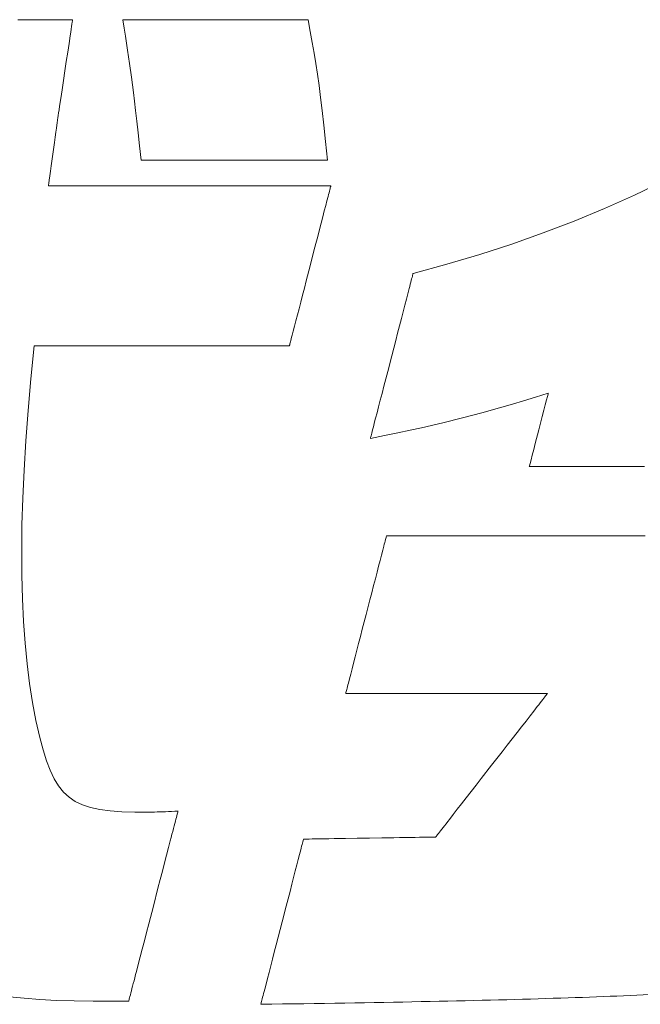
# Model space of a CAD drawing. Units: inches. Extents: x 0 to 840, y 0 to 594.
# Drawn here: x 134 to 139, y 23 to 32 of the extents above; entities that cross this region are included whole.
import ezdxf

# ---------------------------------------------------------------- set-up
doc = ezdxf.new("R2010")
doc.units = ezdxf.units.IN
doc.header["$MEASUREMENT"] = 0
doc.layers.add('枠', color=7, linetype='Continuous', lineweight=20)

msp = doc.modelspace()

# ---------------------------------------------------------------- linework, layer by layer
at = {"layer": '枠', "lineweight": 13}
for p, q in [((133.7729, 31.8686), (133.8436, 31.8686)), ((133.8436, 31.8686), (133.9106, 31.8686)), ((133.9106, 31.8686), (133.9424, 31.8686)), ((133.9424, 31.8686), (133.9731, 31.8686)), ((133.9731, 31.8686), (134.0026, 31.8686)), ((134.0026, 31.8686), (134.0307, 31.8686)), ((134.0307, 31.8686), (134.0574, 31.8686)), ((134.0574, 31.8686), (134.0826, 31.8686)), ((134.0826, 31.8686), (134.1062, 31.8686)), ((134.1062, 31.8686), (134.1282, 31.8686)), ((134.1282, 31.8686), (134.1485, 31.8686)), ((134.1485, 31.8686), (134.167, 31.8686)), ((134.167, 31.8686), (134.1836, 31.8686)), ((134.1836, 31.8686), (134.1982, 31.8686)), ((134.1982, 31.8686), (134.2108, 31.8686)), ((134.2108, 31.8686), (134.2213, 31.8686)), ((134.2213, 31.8686), (134.2296, 31.8686)), ((134.2296, 31.8686), (134.2356, 31.8686)), ((134.2349, 31.8311), (134.2319, 31.8113)), ((134.2373, 31.847), (134.2349, 31.8311)), ((134.2356, 31.8686), (134.2393, 31.8686)), ((134.239, 31.8588), (134.2373, 31.847)), ((134.2401, 31.8661), (134.239, 31.8588)), ((134.2393, 31.8686), (134.2405, 31.8686)), ((134.2405, 31.8686), (134.2401, 31.8661)), ((134.6802, 31.7961), (134.6684, 31.8686)), ((134.6684, 31.8686), (134.6696, 31.8686)), ((134.6696, 31.8686), (134.6729, 31.8686)), ((134.6729, 31.8686), (134.6785, 31.8686)), ((134.6785, 31.8686), (134.6861, 31.8686)), ((134.6861, 31.8686), (134.6958, 31.8686)), ((134.6958, 31.8686), (134.7074, 31.8686)), ((134.7074, 31.8686), (134.7209, 31.8686)), ((134.7209, 31.8686), (134.7362, 31.8686)), ((134.7362, 31.8686), (134.7533, 31.8686)), ((134.7533, 31.8686), (134.772, 31.8686)), ((134.772, 31.8686), (134.7923, 31.8686)), ((134.7923, 31.8686), (134.8141, 31.8686)), ((134.8141, 31.8686), (134.8373, 31.8686)), ((134.8373, 31.8686), (134.862, 31.8686)), ((134.862, 31.8686), (134.9151, 31.8686)), ((134.9151, 31.8686), (134.9728, 31.8686)), ((134.9728, 31.8686), (135.0345, 31.8686)), ((135.0345, 31.8686), (135.0997, 31.8686)), ((135.0997, 31.8686), (135.1679, 31.8686)), ((135.1679, 31.8686), (135.2383, 31.8686)), ((135.2383, 31.8686), (135.3104, 31.8686)), ((135.3104, 31.8686), (135.4576, 31.8686)), ((135.4576, 31.8686), (135.6049, 31.8686)), ((135.6049, 31.8686), (135.677, 31.8686)), ((135.677, 31.8686), (135.7474, 31.8686)), ((135.7474, 31.8686), (135.8156, 31.8686)), ((135.8156, 31.8686), (135.8808, 31.8686)), ((135.8808, 31.8686), (135.9425, 31.8686)), ((135.9425, 31.8686), (136.0002, 31.8686)), ((136.0002, 31.8686), (136.0533, 31.8686)), ((136.0533, 31.8686), (136.078, 31.8686)), ((136.078, 31.8686), (136.1012, 31.8686)), ((136.1012, 31.8686), (136.123, 31.8686)), ((136.123, 31.8686), (136.1433, 31.8686)), ((136.1433, 31.8686), (136.162, 31.8686)), ((136.162, 31.8686), (136.1791, 31.8686)), ((136.1791, 31.8686), (136.1944, 31.8686)), ((136.1944, 31.8686), (136.2079, 31.8686)), ((136.2079, 31.8686), (136.2195, 31.8686)), ((136.2195, 31.8686), (136.2292, 31.8686)), ((136.2292, 31.8686), (136.2368, 31.8686)), ((136.2368, 31.8686), (136.2424, 31.8686)), ((136.2424, 31.8686), (136.2457, 31.8686)), ((136.2457, 31.8686), (136.2469, 31.8686)), ((136.2469, 31.8686), (136.2654, 31.7676)), ((134.22, 31.732), (134.2101, 31.6658)), ((134.2245, 31.7614), (134.22, 31.732)), ((134.2284, 31.7879), (134.2245, 31.7614)), ((134.2319, 31.8113), (134.2284, 31.7879)), ((134.6909, 31.7293), (134.6802, 31.7961)), ((136.2654, 31.7676), (136.2824, 31.6733)), ((134.2101, 31.6658), (134.1991, 31.5919)), ((134.7098, 31.6079), (134.6909, 31.7293)), ((136.2824, 31.6733), (136.2981, 31.5831)), ((134.1991, 31.5919), (134.1872, 31.513)), ((134.7265, 31.4941), (134.7098, 31.6079)), ((136.2981, 31.5831), (136.3129, 31.4941)), ((134.1872, 31.513), (134.175, 31.4314)), ((134.7422, 31.3773), (134.7265, 31.4941)), ((136.3129, 31.4941), (136.327, 31.4036)), ((134.175, 31.4314), (134.1628, 31.3498)), ((136.327, 31.4036), (136.3407, 31.3087)), ((134.1628, 31.3498), (134.1509, 31.2708)), ((134.7502, 31.3145), (134.7422, 31.3773)), ((134.7586, 31.2471), (134.7502, 31.3145)), ((134.1509, 31.2708), (134.1399, 31.197)), ((134.7673, 31.1738), (134.7586, 31.2471)), ((136.3407, 31.3087), (136.3542, 31.2067)), ((134.1399, 31.197), (134.13, 31.1308)), ((134.7768, 31.0931), (134.7673, 31.1738)), ((136.3542, 31.2067), (136.3679, 31.0948)), ((134.1216, 31.0749), (134.1181, 31.0515)), ((134.1255, 31.1014), (134.1216, 31.0749)), ((134.13, 31.1308), (134.1255, 31.1014)), ((134.7871, 31.0039), (134.7768, 31.0931)), ((136.3679, 31.0948), (136.3819, 30.9702)), ((134.1086, 30.9881), (134.1063, 30.9708)), ((134.1095, 30.9942), (134.1086, 30.9881)), ((134.1099, 30.9967), (134.1095, 30.9942)), ((134.111, 31.004), (134.1099, 30.9967)), ((134.1127, 31.0158), (134.111, 31.004)), ((134.1151, 31.0317), (134.1127, 31.0158)), ((134.1181, 31.0515), (134.1151, 31.0317)), ((134.7984, 30.9049), (134.7871, 31.0039)), ((134.0979, 30.9093), (134.0923, 30.8683)), ((134.1027, 30.9441), (134.0979, 30.9093)), ((134.1063, 30.9708), (134.1027, 30.9441)), ((134.8108, 30.7946), (134.7984, 30.9049)), ((136.3819, 30.9702), (136.3966, 30.8302)), ((134.0861, 30.8224), (134.0725, 30.7227)), ((134.0923, 30.8683), (134.0861, 30.8224)), ((136.3966, 30.8302), (136.4122, 30.6719)), ((134.0725, 30.7227), (134.0589, 30.6231)), ((134.8246, 30.6719), (134.8108, 30.7946)), ((134.8258, 30.6719), (134.8246, 30.6719)), ((134.8292, 30.6719), (134.8258, 30.6719)), ((134.8348, 30.6719), (134.8292, 30.6719)), ((134.8425, 30.6719), (134.8348, 30.6719)), ((134.8522, 30.6719), (134.8425, 30.6719)), ((134.8639, 30.6719), (134.8522, 30.6719)), ((134.8774, 30.6719), (134.8639, 30.6719)), ((134.8928, 30.6719), (134.8774, 30.6719)), ((134.91, 30.6719), (134.8928, 30.6719)), ((134.9288, 30.6719), (134.91, 30.6719)), ((134.9492, 30.6719), (134.9288, 30.6719)), ((134.9711, 30.6719), (134.9492, 30.6719)), ((134.9945, 30.6719), (134.9711, 30.6719)), ((135.0193, 30.6719), (134.9945, 30.6719)), ((135.0727, 30.6719), (135.0193, 30.6719)), ((135.1307, 30.6719), (135.0727, 30.6719)), ((135.1928, 30.6719), (135.1307, 30.6719)), ((135.2584, 30.6719), (135.1928, 30.6719)), ((135.3269, 30.6719), (135.2584, 30.6719)), ((135.3978, 30.6719), (135.3269, 30.6719)), ((135.4703, 30.6719), (135.3978, 30.6719)), ((135.6184, 30.6719), (135.4703, 30.6719)), ((135.7665, 30.6719), (135.6184, 30.6719)), ((135.839, 30.6719), (135.7665, 30.6719)), ((135.9099, 30.6719), (135.839, 30.6719)), ((135.9784, 30.6719), (135.9099, 30.6719)), ((136.044, 30.6719), (135.9784, 30.6719)), ((136.1061, 30.6719), (136.044, 30.6719)), ((136.1641, 30.6719), (136.1061, 30.6719)), ((136.2175, 30.6719), (136.1641, 30.6719)), ((136.2423, 30.6719), (136.2175, 30.6719)), ((136.2657, 30.6719), (136.2423, 30.6719)), ((136.2876, 30.6719), (136.2657, 30.6719)), ((136.308, 30.6719), (136.2876, 30.6719)), ((136.3268, 30.6719), (136.308, 30.6719)), ((136.344, 30.6719), (136.3268, 30.6719)), ((136.3594, 30.6719), (136.344, 30.6719)), ((136.3729, 30.6719), (136.3594, 30.6719)), ((136.3846, 30.6719), (136.3729, 30.6719)), ((136.3943, 30.6719), (136.3846, 30.6719)), ((136.402, 30.6719), (136.3943, 30.6719)), ((136.4076, 30.6719), (136.402, 30.6719)), ((136.411, 30.6719), (136.4076, 30.6719)), ((136.4122, 30.6719), (136.411, 30.6719)), ((134.0527, 30.5772), (134.0471, 30.5361)), ((134.0589, 30.6231), (134.0527, 30.5772)), ((134.0387, 30.4746), (134.0364, 30.4574)), ((134.0423, 30.5014), (134.0387, 30.4746)), ((134.0471, 30.5361), (134.0423, 30.5014)), ((139.0285, 30.3737), (139.2814, 30.4961)), ((134.0364, 30.4574), (134.0355, 30.4513)), ((134.0355, 30.4513), (134.036, 30.4513)), ((134.036, 30.4513), (134.0373, 30.4513)), ((134.0373, 30.4513), (134.0394, 30.4513)), ((134.0394, 30.4513), (134.0424, 30.4513)), ((134.0424, 30.4513), (134.0509, 30.4513)), ((134.0509, 30.4513), (134.0625, 30.4513)), ((134.0625, 30.4513), (134.0773, 30.4513)), ((134.0773, 30.4513), (134.095, 30.4513)), ((134.095, 30.4513), (134.1156, 30.4513)), ((134.1156, 30.4513), (134.1389, 30.4513)), ((134.1389, 30.4513), (134.1649, 30.4513)), ((134.1649, 30.4513), (134.1934, 30.4513)), ((134.1934, 30.4513), (134.2243, 30.4513)), ((134.2243, 30.4513), (134.2575, 30.4513)), ((134.2575, 30.4513), (134.2929, 30.4513)), ((134.2929, 30.4513), (134.3305, 30.4513)), ((134.3305, 30.4513), (134.37, 30.4513)), ((134.37, 30.4513), (134.4114, 30.4513)), ((134.4114, 30.4513), (134.4545, 30.4513)), ((134.4545, 30.4513), (134.4993, 30.4513)), ((134.4993, 30.4513), (134.5457, 30.4513)), ((134.5457, 30.4513), (134.5934, 30.4513)), ((134.5934, 30.4513), (134.6425, 30.4513)), ((134.6425, 30.4513), (134.6928, 30.4513)), ((134.6928, 30.4513), (134.7442, 30.4513)), ((134.7442, 30.4513), (134.7966, 30.4513)), ((134.7966, 30.4513), (134.9039, 30.4513)), ((134.9039, 30.4513), (135.0139, 30.4513)), ((135.0139, 30.4513), (135.1256, 30.4513)), ((135.1256, 30.4513), (135.2383, 30.4513)), ((135.2383, 30.4513), (135.3509, 30.4513)), ((135.3509, 30.4513), (135.4626, 30.4513)), ((135.4626, 30.4513), (135.5726, 30.4513)), ((135.5726, 30.4513), (135.6799, 30.4513)), ((135.6799, 30.4513), (135.7323, 30.4513)), ((135.7323, 30.4513), (135.7837, 30.4513)), ((135.7837, 30.4513), (135.834, 30.4513)), ((135.834, 30.4513), (135.8831, 30.4513)), ((135.8831, 30.4513), (135.9308, 30.4513)), ((135.9308, 30.4513), (135.9772, 30.4513)), ((135.9772, 30.4513), (136.022, 30.4513)), ((136.022, 30.4513), (136.0651, 30.4513)), ((136.0651, 30.4513), (136.1065, 30.4513)), ((136.1065, 30.4513), (136.146, 30.4513)), ((136.146, 30.4513), (136.1836, 30.4513)), ((136.1836, 30.4513), (136.219, 30.4513)), ((136.219, 30.4513), (136.2522, 30.4513)), ((136.2522, 30.4513), (136.2831, 30.4513)), ((136.2831, 30.4513), (136.3116, 30.4513)), ((136.3116, 30.4513), (136.3376, 30.4513)), ((136.3376, 30.4513), (136.3609, 30.4513)), ((136.3609, 30.4513), (136.3815, 30.4513)), ((136.3815, 30.4513), (136.3992, 30.4513)), ((136.3992, 30.4513), (136.414, 30.4513)), ((136.414, 30.4513), (136.4256, 30.4513)), ((136.4258, 30.3928), (136.422, 30.3781)), ((136.4256, 30.4513), (136.4341, 30.4513)), ((136.4293, 30.406), (136.4258, 30.3928)), ((136.4323, 30.4176), (136.4293, 30.406)), ((136.4349, 30.4277), (136.4323, 30.4176)), ((136.4341, 30.4513), (136.4371, 30.4513)), ((136.437, 30.436), (136.4349, 30.4277)), ((136.4387, 30.4426), (136.437, 30.436)), ((136.4371, 30.4513), (136.4392, 30.4513)), ((136.44, 30.4474), (136.4387, 30.4426)), ((136.4392, 30.4513), (136.4405, 30.4513)), ((136.4407, 30.4503), (136.44, 30.4474)), ((136.4405, 30.4513), (136.441, 30.4513)), ((136.441, 30.4513), (136.4407, 30.4503)), ((136.4085, 30.3256), (136.3978, 30.2842)), ((136.4179, 30.3619), (136.4085, 30.3256)), ((136.422, 30.3781), (136.4179, 30.3619)), ((138.7733, 30.2589), (139.0285, 30.3737)), ((136.3859, 30.2384), (136.373, 30.1886)), ((136.3978, 30.2842), (136.3859, 30.2384)), ((138.5149, 30.1513), (138.7733, 30.2589)), ((136.3592, 30.1353), (136.3447, 30.079)), ((136.373, 30.1886), (136.3592, 30.1353)), ((138.2523, 30.0504), (138.5149, 30.1513)), ((136.3447, 30.079), (136.3295, 30.0202)), ((136.3295, 30.0202), (136.3138, 29.9594)), ((137.9846, 29.9559), (138.2523, 30.0504)), ((136.2976, 29.8971), (136.2648, 29.77)), ((136.3138, 29.9594), (136.2976, 29.8971)), ((137.711, 29.8672), (137.9846, 29.9559)), ((137.4306, 29.7839), (137.711, 29.8672)), ((136.2648, 29.77), (136.2319, 29.643)), ((137.1424, 29.7055), (137.4306, 29.7839)), ((136.2319, 29.643), (136.2158, 29.5807)), ((137.1228, 29.6298), (137.1267, 29.645)), ((137.1267, 29.645), (137.1302, 29.6587)), ((137.1302, 29.6587), (137.1334, 29.6707)), ((137.1334, 29.6707), (137.136, 29.6811)), ((137.136, 29.6811), (137.1383, 29.6897)), ((137.1383, 29.6897), (137.14, 29.6966)), ((137.14, 29.6966), (137.1413, 29.7015)), ((137.1413, 29.7015), (137.1421, 29.7045)), ((137.1421, 29.7045), (137.1424, 29.7055)), ((136.2158, 29.5807), (136.2001, 29.5199)), ((137.0977, 29.5329), (137.1087, 29.5756)), ((137.1087, 29.5756), (137.1138, 29.5951)), ((137.1138, 29.5951), (137.1185, 29.6132)), ((137.1185, 29.6132), (137.1228, 29.6298)), ((136.2001, 29.5199), (136.1849, 29.4611)), ((137.0721, 29.4341), (137.0854, 29.4855)), ((137.0854, 29.4855), (137.0977, 29.5329)), ((136.1703, 29.4048), (136.1565, 29.3515)), ((136.1849, 29.4611), (136.1703, 29.4048)), ((137.0579, 29.379), (137.0721, 29.4341)), ((136.1437, 29.3016), (136.1318, 29.2558)), ((136.1565, 29.3515), (136.1437, 29.3016)), ((137.0271, 29.26), (137.0428, 29.3208)), ((137.0428, 29.3208), (137.0579, 29.379)), ((136.1211, 29.2145), (136.1117, 29.1781)), ((136.1318, 29.2558), (136.1211, 29.2145)), ((137.0108, 29.1972), (137.0271, 29.26)), ((136.1003, 29.1341), (136.0973, 29.1224)), ((136.1037, 29.1473), (136.1003, 29.1341)), ((136.1075, 29.162), (136.1037, 29.1473)), ((136.1117, 29.1781), (136.1075, 29.162)), ((136.9602, 29.0016), (136.9942, 29.1329)), ((136.9942, 29.1329), (137.0108, 29.1972)), ((133.9117, 29.0887), (133.8842, 28.8078)), ((133.9133, 29.0887), (133.9117, 29.0887)), ((133.918, 29.0887), (133.9133, 29.0887)), ((133.9256, 29.0887), (133.918, 29.0887)), ((133.9362, 29.0887), (133.9256, 29.0887)), ((133.9495, 29.0887), (133.9362, 29.0887)), ((133.9656, 29.0887), (133.9495, 29.0887)), ((133.9842, 29.0887), (133.9656, 29.0887)), ((134.0053, 29.0887), (133.9842, 29.0887)), ((134.0288, 29.0887), (134.0053, 29.0887)), ((134.0546, 29.0887), (134.0288, 29.0887)), ((134.0826, 29.0887), (134.0546, 29.0887)), ((134.1126, 29.0887), (134.0826, 29.0887)), ((134.1447, 29.0887), (134.1126, 29.0887)), ((134.1787, 29.0887), (134.1447, 29.0887)), ((134.2144, 29.0887), (134.1787, 29.0887)), ((134.2519, 29.0887), (134.2144, 29.0887)), ((134.2909, 29.0887), (134.2519, 29.0887)), ((134.3315, 29.0887), (134.2909, 29.0887)), ((134.3734, 29.0887), (134.3315, 29.0887)), ((134.4166, 29.0887), (134.3734, 29.0887)), ((134.4611, 29.0887), (134.4166, 29.0887)), ((134.5066, 29.0887), (134.4611, 29.0887)), ((134.6005, 29.0887), (134.5066, 29.0887)), ((134.6976, 29.0887), (134.6005, 29.0887)), ((134.7972, 29.0887), (134.6976, 29.0887)), ((135.0002, 29.0887), (134.7972, 29.0887)), ((135.2032, 29.0887), (135.0002, 29.0887)), ((135.3027, 29.0887), (135.2032, 29.0887)), ((135.3998, 29.0887), (135.3027, 29.0887)), ((135.4938, 29.0887), (135.3998, 29.0887)), ((135.5393, 29.0887), (135.4938, 29.0887)), ((135.5837, 29.0887), (135.5393, 29.0887)), ((135.6269, 29.0887), (135.5837, 29.0887)), ((135.6689, 29.0887), (135.6269, 29.0887)), ((135.7094, 29.0887), (135.6689, 29.0887)), ((135.7485, 29.0887), (135.7094, 29.0887)), ((135.7859, 29.0887), (135.7485, 29.0887)), ((135.8217, 29.0887), (135.7859, 29.0887)), ((135.8556, 29.0887), (135.8217, 29.0887)), ((135.8877, 29.0887), (135.8556, 29.0887)), ((135.9178, 29.0887), (135.8877, 29.0887)), ((135.9458, 29.0887), (135.9178, 29.0887)), ((135.9716, 29.0887), (135.9458, 29.0887)), ((135.9951, 29.0887), (135.9716, 29.0887)), ((136.0162, 29.0887), (135.9951, 29.0887)), ((136.0348, 29.0887), (136.0162, 29.0887)), ((136.0508, 29.0887), (136.0348, 29.0887)), ((136.0641, 29.0887), (136.0508, 29.0887)), ((136.0747, 29.0887), (136.0641, 29.0887)), ((136.0823, 29.0887), (136.0747, 29.0887)), ((136.087, 29.0887), (136.0823, 29.0887)), ((136.0886, 29.0887), (136.087, 29.0887)), ((136.0888, 29.0897), (136.0886, 29.0887)), ((136.0896, 29.0926), (136.0888, 29.0897)), ((136.0908, 29.0974), (136.0896, 29.0926)), ((136.0925, 29.104), (136.0908, 29.0974)), ((136.0947, 29.1124), (136.0925, 29.104)), ((136.0973, 29.1224), (136.0947, 29.1124)), ((136.9262, 28.8702), (136.9602, 29.0016)), ((133.8842, 28.8078), (133.8609, 28.5379)), ((136.8933, 28.7431), (136.9096, 28.8059)), ((136.9096, 28.8059), (136.9262, 28.8702)), ((136.8776, 28.6823), (136.8933, 28.7431)), ((136.8483, 28.569), (136.8625, 28.6241)), ((136.8625, 28.6241), (136.8776, 28.6823)), ((138.1859, 28.651), (138.0847, 28.6204)), ((138.2942, 28.6842), (138.1859, 28.651)), ((138.269, 28.5864), (138.2793, 28.6264)), ((138.2793, 28.6264), (138.2873, 28.6573)), ((138.2873, 28.6573), (138.2924, 28.6772)), ((138.2924, 28.6772), (138.2938, 28.6824)), ((138.2938, 28.6824), (138.2942, 28.6842)), ((136.835, 28.5176), (136.8483, 28.569)), ((137.8993, 28.5655), (137.7287, 28.5173)), ((137.9896, 28.5919), (137.8993, 28.5655)), ((138.0847, 28.6204), (137.9896, 28.5919)), ((138.2567, 28.539), (138.269, 28.5864)), ((133.8609, 28.5379), (133.8418, 28.2786)), ((136.8117, 28.4275), (136.8227, 28.4702)), ((136.8227, 28.4702), (136.835, 28.5176)), ((137.5639, 28.4736), (137.3956, 28.432)), ((137.7287, 28.5173), (137.5639, 28.4736)), ((138.2134, 28.3713), (138.2431, 28.4862)), ((138.2431, 28.4862), (138.2567, 28.539)), ((136.7937, 28.3581), (136.7976, 28.3733)), ((136.7976, 28.3733), (136.802, 28.3899)), ((136.802, 28.3899), (136.8066, 28.408)), ((136.8066, 28.408), (136.8117, 28.4275)), ((137.2146, 28.3903), (137.1165, 28.3687)), ((137.3956, 28.432), (137.2146, 28.3903)), ((136.8994, 28.3226), (136.7781, 28.2976)), ((136.7781, 28.2976), (136.7783, 28.2986)), ((136.7783, 28.2986), (136.7791, 28.3016)), ((136.7791, 28.3016), (136.7804, 28.3066)), ((136.7804, 28.3066), (136.7821, 28.3134)), ((136.7821, 28.3134), (136.7844, 28.322)), ((136.7844, 28.322), (136.7871, 28.3324)), ((136.7871, 28.3324), (136.7902, 28.3444)), ((136.7902, 28.3444), (136.7937, 28.3581)), ((137.0118, 28.3463), (136.8994, 28.3226)), ((137.1165, 28.3687), (137.0118, 28.3463)), ((138.1837, 28.2563), (138.2134, 28.3713)), ((133.8418, 28.2786), (133.8269, 28.0296)), ((138.1701, 28.2035), (138.1837, 28.2563)), ((138.1475, 28.1161), (138.1578, 28.1561)), ((138.1578, 28.1561), (138.1701, 28.2035)), ((138.1326, 28.0583), (138.133, 28.0601)), ((138.1328, 28.0583), (138.1326, 28.0583)), ((138.1337, 28.0583), (138.1328, 28.0583)), ((138.133, 28.0601), (138.1344, 28.0653)), ((138.135, 28.0583), (138.1337, 28.0583)), ((138.1344, 28.0653), (138.1395, 28.0852)), ((138.1369, 28.0583), (138.135, 28.0583)), ((138.1393, 28.0583), (138.1369, 28.0583)), ((138.1422, 28.0583), (138.1393, 28.0583)), ((138.1395, 28.0852), (138.1475, 28.1161)), ((138.1457, 28.0583), (138.1422, 28.0583)), ((138.1496, 28.0583), (138.1457, 28.0583)), ((138.1541, 28.0583), (138.1496, 28.0583)), ((138.1591, 28.0583), (138.1541, 28.0583)), ((138.1645, 28.0583), (138.1591, 28.0583)), ((138.1705, 28.0583), (138.1645, 28.0583)), ((138.177, 28.0583), (138.1705, 28.0583)), ((138.1839, 28.0583), (138.177, 28.0583)), ((138.1914, 28.0583), (138.1839, 28.0583)), ((138.1993, 28.0583), (138.1914, 28.0583)), ((138.2077, 28.0583), (138.1993, 28.0583)), ((138.2166, 28.0583), (138.2077, 28.0583)), ((138.2259, 28.0583), (138.2166, 28.0583)), ((138.2357, 28.0583), (138.2259, 28.0583)), ((138.246, 28.0583), (138.2357, 28.0583)), ((138.2567, 28.0583), (138.246, 28.0583)), ((138.2678, 28.0583), (138.2567, 28.0583)), ((138.2795, 28.0583), (138.2678, 28.0583)), ((138.2915, 28.0583), (138.2795, 28.0583)), ((138.304, 28.0583), (138.2915, 28.0583)), ((138.3169, 28.0583), (138.304, 28.0583)), ((138.3303, 28.0583), (138.3169, 28.0583)), ((138.3441, 28.0583), (138.3303, 28.0583)), ((138.3583, 28.0583), (138.3441, 28.0583)), ((138.3729, 28.0583), (138.3583, 28.0583)), ((138.3879, 28.0583), (138.3729, 28.0583)), ((138.4033, 28.0583), (138.3879, 28.0583)), ((138.4192, 28.0583), (138.4033, 28.0583)), ((138.4354, 28.0583), (138.4192, 28.0583)), ((138.452, 28.0583), (138.4354, 28.0583)), ((138.4691, 28.0583), (138.452, 28.0583)), ((138.4865, 28.0583), (138.4691, 28.0583)), ((138.5043, 28.0583), (138.4865, 28.0583)), ((138.5224, 28.0583), (138.5043, 28.0583)), ((138.541, 28.0583), (138.5224, 28.0583)), ((138.5599, 28.0583), (138.541, 28.0583)), ((138.5792, 28.0583), (138.5599, 28.0583)), ((138.5988, 28.0583), (138.5792, 28.0583)), ((138.6188, 28.0583), (138.5988, 28.0583)), ((138.6392, 28.0583), (138.6188, 28.0583)), ((138.6599, 28.0583), (138.6392, 28.0583)), ((138.6809, 28.0583), (138.6599, 28.0583)), ((138.724, 28.0583), (138.6809, 28.0583)), ((138.7685, 28.0583), (138.724, 28.0583)), ((138.8142, 28.0583), (138.7685, 28.0583)), ((138.8612, 28.0583), (138.8142, 28.0583)), ((138.9094, 28.0583), (138.8612, 28.0583)), ((138.9588, 28.0583), (138.9094, 28.0583)), ((139.0093, 28.0583), (138.9588, 28.0583)), ((139.061, 28.0583), (139.0093, 28.0583)), ((139.1138, 28.0583), (139.061, 28.0583)), ((133.8269, 28.0296), (133.8161, 27.7908)), ((133.8161, 27.7908), (133.8093, 27.5617)), ((133.8093, 27.5617), (133.8067, 27.3422)), ((136.9098, 27.4457), (136.9119, 27.4539)), ((136.9119, 27.4539), (136.9136, 27.4604)), ((136.9136, 27.4604), (136.9148, 27.4652)), ((136.9148, 27.4652), (136.9156, 27.468)), ((136.9156, 27.468), (136.9158, 27.469)), ((136.9158, 27.469), (136.9162, 27.469)), ((136.9162, 27.469), (136.9173, 27.469)), ((136.9173, 27.469), (136.9191, 27.469)), ((136.9191, 27.469), (136.9217, 27.469)), ((136.9217, 27.469), (136.925, 27.469)), ((136.925, 27.469), (136.9289, 27.469)), ((136.9289, 27.469), (136.9336, 27.469)), ((136.9336, 27.469), (136.939, 27.469)), ((136.939, 27.469), (136.9451, 27.469)), ((136.9451, 27.469), (136.9518, 27.469)), ((136.9518, 27.469), (136.9593, 27.469)), ((136.9593, 27.469), (136.9674, 27.469)), ((136.9674, 27.469), (136.9762, 27.469)), ((136.9762, 27.469), (136.9856, 27.469)), ((136.9856, 27.469), (136.9957, 27.469)), ((136.9957, 27.469), (137.0065, 27.469)), ((137.0065, 27.469), (137.0179, 27.469)), ((137.0179, 27.469), (137.0299, 27.469)), ((137.0299, 27.469), (137.0426, 27.469)), ((137.0426, 27.469), (137.0559, 27.469)), ((137.0559, 27.469), (137.0699, 27.469)), ((137.0699, 27.469), (137.0844, 27.469)), ((137.0844, 27.469), (137.0996, 27.469)), ((137.0996, 27.469), (137.1153, 27.469)), ((137.1153, 27.469), (137.1317, 27.469)), ((137.1317, 27.469), (137.1487, 27.469)), ((137.1487, 27.469), (137.1662, 27.469)), ((137.1662, 27.469), (137.1844, 27.469)), ((137.1844, 27.469), (137.2031, 27.469)), ((137.2031, 27.469), (137.2224, 27.469)), ((137.2224, 27.469), (137.2422, 27.469)), ((137.2422, 27.469), (137.2626, 27.469)), ((137.2626, 27.469), (137.2836, 27.469)), ((137.2836, 27.469), (137.3051, 27.469)), ((137.3051, 27.469), (137.3272, 27.469)), ((137.3272, 27.469), (137.3498, 27.469)), ((137.3498, 27.469), (137.3729, 27.469)), ((137.3729, 27.469), (137.3965, 27.469)), ((137.3965, 27.469), (137.4207, 27.469)), ((137.4207, 27.469), (137.4454, 27.469)), ((137.4454, 27.469), (137.4706, 27.469)), ((137.4706, 27.469), (137.4963, 27.469)), ((137.4963, 27.469), (137.5225, 27.469)), ((137.5225, 27.469), (137.5491, 27.469)), ((137.5491, 27.469), (137.5763, 27.469)), ((137.5763, 27.469), (137.604, 27.469)), ((137.604, 27.469), (137.6321, 27.469)), ((137.6321, 27.469), (137.6607, 27.469)), ((137.6607, 27.469), (137.6897, 27.469)), ((137.6897, 27.469), (137.7192, 27.469)), ((137.7192, 27.469), (137.7492, 27.469)), ((137.7492, 27.469), (137.7796, 27.469)), ((137.7796, 27.469), (137.8104, 27.469)), ((137.8104, 27.469), (137.8417, 27.469)), ((137.8417, 27.469), (137.8734, 27.469)), ((137.8734, 27.469), (137.9055, 27.469)), ((137.9055, 27.469), (137.938, 27.469)), ((137.938, 27.469), (137.971, 27.469)), ((137.971, 27.469), (138.0043, 27.469)), ((138.0043, 27.469), (138.0381, 27.469)), ((138.0381, 27.469), (138.0722, 27.469)), ((138.0722, 27.469), (138.1067, 27.469)), ((138.1067, 27.469), (138.1416, 27.469)), ((138.1416, 27.469), (138.1769, 27.469)), ((138.1769, 27.469), (138.2126, 27.469)), ((138.2126, 27.469), (138.2486, 27.469)), ((138.2486, 27.469), (138.2849, 27.469)), ((138.2849, 27.469), (138.3217, 27.469)), ((138.3217, 27.469), (138.3587, 27.469)), ((138.3587, 27.469), (138.3962, 27.469)), ((138.3962, 27.469), (138.4339, 27.469)), ((138.4339, 27.469), (138.472, 27.469)), ((138.472, 27.469), (138.5104, 27.469)), ((138.5104, 27.469), (138.5491, 27.469)), ((138.5491, 27.469), (138.5881, 27.469)), ((138.5881, 27.469), (138.6275, 27.469)), ((138.6275, 27.469), (138.6671, 27.469)), ((138.6671, 27.469), (138.707, 27.469)), ((138.707, 27.469), (138.7472, 27.469)), ((138.7472, 27.469), (138.7877, 27.469)), ((138.7877, 27.469), (138.8285, 27.469)), ((138.8285, 27.469), (138.8696, 27.469)), ((138.8696, 27.469), (138.9109, 27.469)), ((138.9109, 27.469), (138.9525, 27.469)), ((138.9525, 27.469), (139.0364, 27.469)), ((139.0364, 27.469), (139.1212, 27.469)), ((136.8837, 27.345), (136.893, 27.3808)), ((136.893, 27.3808), (136.8971, 27.3968)), ((136.8971, 27.3968), (136.9009, 27.4113)), ((136.9009, 27.4113), (136.9043, 27.4243)), ((136.9043, 27.4243), (136.9072, 27.4358)), ((136.9072, 27.4358), (136.9098, 27.4457)), ((133.8067, 27.3422), (133.808, 27.1319)), ((136.8615, 27.259), (136.8732, 27.3042)), ((136.8732, 27.3042), (136.8837, 27.345)), ((136.8352, 27.1573), (136.8488, 27.2099)), ((136.8488, 27.2099), (136.8615, 27.259)), ((133.808, 27.1319), (133.8134, 26.9306)), ((136.8208, 27.1018), (136.8352, 27.1573)), ((136.7903, 26.9838), (136.8058, 27.0438)), ((136.8058, 27.0438), (136.8208, 27.1018)), ((136.7744, 26.9224), (136.7903, 26.9838)), ((133.8134, 26.9306), (133.8227, 26.738)), ((136.742, 26.7971), (136.7744, 26.9224)), ((136.7096, 26.6717), (136.742, 26.7971)), ((133.8227, 26.738), (133.8359, 26.5537)), ((136.6781, 26.5503), (136.6937, 26.6103)), ((136.6937, 26.6103), (136.7096, 26.6717)), ((133.8359, 26.5537), (133.8531, 26.3775)), ((136.6631, 26.4924), (136.6781, 26.5503)), ((136.6488, 26.4368), (136.6631, 26.4924)), ((133.8531, 26.3775), (133.8741, 26.2091)), ((136.6225, 26.3351), (136.6352, 26.3842)), ((136.6352, 26.3842), (136.6488, 26.4368)), ((136.6002, 26.2492), (136.6108, 26.2899)), ((136.6108, 26.2899), (136.6225, 26.3351)), ((133.8741, 26.2091), (133.8989, 26.0483)), ((136.5831, 26.1829), (136.5868, 26.1974)), ((136.5868, 26.1974), (136.5909, 26.2133)), ((136.5909, 26.2133), (136.6002, 26.2492)), ((136.5681, 26.1251), (136.5684, 26.1261)), ((136.5694, 26.1251), (136.5681, 26.1251)), ((136.5684, 26.1261), (136.5691, 26.129)), ((136.5691, 26.129), (136.5703, 26.1337)), ((136.5731, 26.1251), (136.5694, 26.1251)), ((136.5703, 26.1337), (136.572, 26.1402)), ((136.572, 26.1402), (136.5742, 26.1485)), ((136.5791, 26.1251), (136.5731, 26.1251)), ((136.5742, 26.1485), (136.5767, 26.1584)), ((136.5767, 26.1584), (136.5797, 26.1698)), ((136.5874, 26.1251), (136.5791, 26.1251)), ((136.5797, 26.1698), (136.5831, 26.1829)), ((136.598, 26.1251), (136.5874, 26.1251)), ((136.6107, 26.1251), (136.598, 26.1251)), ((136.6254, 26.1251), (136.6107, 26.1251)), ((136.642, 26.1251), (136.6254, 26.1251)), ((136.6606, 26.1251), (136.642, 26.1251)), ((136.681, 26.1251), (136.6606, 26.1251)), ((136.7031, 26.1251), (136.681, 26.1251)), ((136.7269, 26.1251), (136.7031, 26.1251)), ((136.7522, 26.1251), (136.7269, 26.1251)), ((136.7791, 26.1251), (136.7522, 26.1251)), ((136.8073, 26.1251), (136.7791, 26.1251)), ((136.8369, 26.1251), (136.8073, 26.1251)), ((136.8678, 26.1251), (136.8369, 26.1251)), ((136.8998, 26.1251), (136.8678, 26.1251)), ((136.9671, 26.1251), (136.8998, 26.1251)), ((137.0382, 26.1251), (136.9671, 26.1251)), ((137.1125, 26.1251), (137.0382, 26.1251)), ((137.1892, 26.1251), (137.1125, 26.1251)), ((137.2679, 26.1251), (137.1892, 26.1251)), ((137.4283, 26.1251), (137.2679, 26.1251)), ((137.5888, 26.1251), (137.4283, 26.1251)), ((137.6674, 26.1251), (137.5888, 26.1251)), ((137.7442, 26.1251), (137.6674, 26.1251)), ((137.8184, 26.1251), (137.7442, 26.1251)), ((137.8895, 26.1251), (137.8184, 26.1251)), ((137.9568, 26.1251), (137.8895, 26.1251)), ((137.9889, 26.1251), (137.9568, 26.1251)), ((138.0197, 26.1251), (137.9889, 26.1251)), ((138.0493, 26.1251), (138.0197, 26.1251)), ((138.0776, 26.1251), (138.0493, 26.1251)), ((138.1044, 26.1251), (138.0776, 26.1251)), ((138.1298, 26.1251), (138.1044, 26.1251)), ((138.1535, 26.1251), (138.1298, 26.1251)), ((138.1756, 26.1251), (138.1535, 26.1251)), ((138.196, 26.1251), (138.1756, 26.1251)), ((138.2146, 26.1251), (138.196, 26.1251)), ((138.2313, 26.1251), (138.2146, 26.1251)), ((138.246, 26.1251), (138.2313, 26.1251)), ((138.2587, 26.1251), (138.246, 26.1251)), ((138.2692, 26.1251), (138.2587, 26.1251)), ((138.2775, 26.1251), (138.2692, 26.1251)), ((138.272, 26.1039), (138.2778, 26.1114)), ((138.2836, 26.1251), (138.2775, 26.1251)), ((138.2778, 26.1114), (138.2824, 26.1173)), ((138.2824, 26.1173), (138.2858, 26.1216)), ((138.2873, 26.1251), (138.2836, 26.1251)), ((138.2858, 26.1216), (138.2878, 26.1242)), ((138.2885, 26.1251), (138.2873, 26.1251)), ((138.2878, 26.1242), (138.2885, 26.1251)), ((133.8989, 26.0483), (133.9276, 25.8947)), ((138.2005, 26.0121), (138.2137, 26.029)), ((138.2137, 26.029), (138.226, 26.0448)), ((138.226, 26.0448), (138.2373, 26.0593)), ((138.2373, 26.0593), (138.2476, 26.0725)), ((138.2476, 26.0725), (138.2568, 26.0844)), ((138.2568, 26.0844), (138.265, 26.0949)), ((138.265, 26.0949), (138.272, 26.1039)), ((138.1396, 25.9338), (138.1716, 25.975)), ((138.1716, 25.975), (138.1865, 25.9941)), ((138.1865, 25.9941), (138.2005, 26.0121)), ((133.9276, 25.8947), (133.96, 25.7481)), ((138.0674, 25.8411), (138.1047, 25.889)), ((138.1047, 25.889), (138.1396, 25.9338)), ((137.9869, 25.7377), (138.028, 25.7905)), ((138.028, 25.7905), (138.0674, 25.8411)), ((133.96, 25.7481), (133.9885, 25.6437)), ((137.9443, 25.6831), (137.9869, 25.7377)), ((133.9885, 25.6437), (134.0179, 25.551)), ((137.8118, 25.5129), (137.9008, 25.6271)), ((137.9008, 25.6271), (137.9443, 25.6831)), ((134.0179, 25.551), (134.0491, 25.4693)), ((134.0491, 25.4693), (134.083, 25.398)), ((137.7229, 25.3987), (137.8118, 25.5129)), ((134.083, 25.398), (134.1205, 25.3365)), ((137.6794, 25.3427), (137.7229, 25.3987)), ((134.1205, 25.3365), (134.1626, 25.284)), ((134.1626, 25.284), (134.21, 25.24)), ((137.5957, 25.2352), (137.6368, 25.2881)), ((137.6368, 25.2881), (137.6794, 25.3427)), ((134.21, 25.24), (134.2639, 25.2038)), ((134.2639, 25.2038), (134.325, 25.1746)), ((137.519, 25.1367), (137.5563, 25.1846)), ((137.5563, 25.1846), (137.5957, 25.2352)), ((134.325, 25.1746), (134.3943, 25.152)), ((134.3943, 25.152), (134.4727, 25.1352)), ((134.4727, 25.1352), (134.5612, 25.1236)), ((134.5612, 25.1236), (134.6606, 25.1165)), ((134.6606, 25.1165), (134.7718, 25.1132)), ((134.7718, 25.1132), (134.8383, 25.1129)), ((134.8383, 25.1129), (134.8516, 25.1129)), ((134.8516, 25.1129), (134.8665, 25.1129)), ((134.8665, 25.1129), (134.8829, 25.113)), ((134.8829, 25.113), (134.9006, 25.1131)), ((134.9006, 25.1131), (134.9197, 25.1134)), ((134.9197, 25.1134), (134.9399, 25.1137)), ((134.9399, 25.1137), (134.9614, 25.1142)), ((134.9614, 25.1142), (134.984, 25.1148)), ((134.984, 25.1148), (135.0076, 25.1155)), ((135.0076, 25.1155), (135.0322, 25.1164)), ((135.0322, 25.1164), (135.0576, 25.1175)), ((135.0576, 25.1175), (135.084, 25.1189)), ((135.084, 25.1189), (135.1111, 25.1204)), ((135.1111, 25.1204), (135.1389, 25.1222)), ((135.1342, 25.104), (135.1316, 25.0941)), ((135.1362, 25.1119), (135.1342, 25.104)), ((135.1377, 25.1176), (135.1362, 25.1119)), ((135.1386, 25.121), (135.1377, 25.1176)), ((135.1389, 25.1222), (135.1386, 25.121)), ((137.4841, 25.0919), (137.519, 25.1367)), ((135.1113, 25.0159), (135.1059, 24.9951)), ((135.1163, 25.0351), (135.1113, 25.0159)), ((135.1208, 25.0526), (135.1163, 25.0351)), ((135.1249, 25.0683), (135.1208, 25.0526)), ((135.1285, 25.0822), (135.1249, 25.0683)), ((135.1316, 25.0941), (135.1285, 25.0822)), ((137.4232, 25.0136), (137.4372, 25.0317)), ((137.4372, 25.0317), (137.4521, 25.0508)), ((137.4521, 25.0508), (137.4841, 25.0919)), ((135.094, 24.9488), (135.0874, 24.9236)), ((135.1001, 24.9727), (135.094, 24.9488)), ((135.1059, 24.9951), (135.1001, 24.9727)), ((137.3517, 24.9219), (137.3587, 24.9309)), ((137.3587, 24.9309), (137.3669, 24.9414)), ((137.3669, 24.9414), (137.3761, 24.9532)), ((137.3761, 24.9532), (137.3864, 24.9664)), ((137.3864, 24.9664), (137.3977, 24.981)), ((137.3977, 24.981), (137.41, 24.9967)), ((137.41, 24.9967), (137.4232, 25.0136)), ((135.0733, 24.8691), (135.058, 24.8099)), ((135.0805, 24.897), (135.0733, 24.8691)), ((135.0874, 24.9236), (135.0805, 24.897)), ((136.1964, 24.8358), (136.1995, 24.8479)), ((136.1995, 24.8479), (136.2022, 24.8583)), ((136.2022, 24.8583), (136.2044, 24.8669)), ((136.2044, 24.8669), (136.2062, 24.8737)), ((136.2062, 24.8737), (136.2074, 24.8787)), ((136.2074, 24.8787), (136.2082, 24.8817)), ((136.2082, 24.8817), (136.2085, 24.8827)), ((136.2085, 24.8827), (136.2117, 24.8828)), ((136.2117, 24.8828), (136.2211, 24.8829)), ((136.2211, 24.8829), (136.2363, 24.8831)), ((136.2363, 24.8831), (136.2569, 24.8835)), ((136.2569, 24.8835), (136.2824, 24.8839)), ((136.2824, 24.8839), (136.3125, 24.8844)), ((136.3125, 24.8844), (136.3466, 24.8849)), ((136.3466, 24.8849), (136.3845, 24.8855)), ((136.3845, 24.8855), (136.4257, 24.8862)), ((136.4257, 24.8862), (136.4698, 24.8869)), ((136.4698, 24.8869), (136.5163, 24.8876)), ((136.5163, 24.8876), (136.565, 24.8884)), ((136.565, 24.8884), (136.6667, 24.89)), ((136.6667, 24.89), (136.7718, 24.8917)), ((136.7718, 24.8917), (136.8769, 24.8933)), ((136.8769, 24.8933), (136.9787, 24.8949)), ((136.9787, 24.8949), (137.0273, 24.8957)), ((137.0273, 24.8957), (137.0739, 24.8965)), ((137.0739, 24.8965), (137.1179, 24.8972)), ((137.1179, 24.8972), (137.1591, 24.8978)), ((137.1591, 24.8978), (137.197, 24.8984)), ((137.197, 24.8984), (137.2312, 24.899)), ((137.2312, 24.899), (137.2612, 24.8994)), ((137.2612, 24.8994), (137.2868, 24.8998)), ((137.2868, 24.8998), (137.3073, 24.9002)), ((137.3073, 24.9002), (137.3225, 24.9004)), ((137.3225, 24.9004), (137.3319, 24.9006)), ((137.3319, 24.9006), (137.3352, 24.9006)), ((137.3352, 24.9006), (137.3359, 24.9015)), ((137.3359, 24.9015), (137.3379, 24.9041)), ((137.3379, 24.9041), (137.3413, 24.9084)), ((137.3413, 24.9084), (137.3459, 24.9144)), ((137.3459, 24.9144), (137.3517, 24.9219)), ((135.058, 24.8099), (135.0415, 24.7465)), ((136.1749, 24.7527), (136.1799, 24.7722)), ((136.1799, 24.7722), (136.1846, 24.7903)), ((136.1846, 24.7903), (136.1889, 24.807)), ((136.1889, 24.807), (136.1928, 24.8222)), ((136.1928, 24.8222), (136.1964, 24.8358)), ((135.0242, 24.6795), (135.0061, 24.6096)), ((135.0415, 24.7465), (135.0242, 24.6795)), ((136.1516, 24.6627), (136.1639, 24.71)), ((136.1639, 24.71), (136.1749, 24.7527)), ((135.0061, 24.6096), (134.9874, 24.5374)), ((136.1241, 24.5561), (136.1383, 24.6112)), ((136.1383, 24.6112), (136.1516, 24.6627)), ((134.9874, 24.5374), (134.9682, 24.4633)), ((136.1091, 24.4979), (136.1241, 24.5561)), ((134.9682, 24.4633), (134.9291, 24.3122)), ((136.0771, 24.3743), (136.0934, 24.4371)), ((136.0934, 24.4371), (136.1091, 24.4979)), ((136.0605, 24.3099), (136.0771, 24.3743)), ((134.9291, 24.3122), (134.8899, 24.1611)), ((136.0266, 24.1786), (136.0605, 24.3099)), ((135.9926, 24.0472), (136.0266, 24.1786)), ((134.8899, 24.1611), (134.8708, 24.0871)), ((134.852, 24.0148), (134.8339, 23.9449)), ((134.8708, 24.0871), (134.852, 24.0148)), ((135.976, 23.9829), (135.9926, 24.0472)), ((134.8339, 23.9449), (134.8166, 23.878)), ((135.9598, 23.92), (135.976, 23.9829)), ((134.8166, 23.878), (134.8002, 23.8146)), ((135.9291, 23.8011), (135.9441, 23.8593)), ((135.9441, 23.8593), (135.9598, 23.92)), ((134.8002, 23.8146), (134.7848, 23.7554)), ((135.9148, 23.746), (135.9291, 23.8011)), ((134.7642, 23.6756), (134.758, 23.6517)), ((134.7707, 23.7009), (134.7642, 23.6756)), ((134.7776, 23.7275), (134.7707, 23.7009)), ((134.7848, 23.7554), (134.7776, 23.7275)), ((135.8893, 23.6471), (135.9015, 23.6945)), ((135.9015, 23.6945), (135.9148, 23.746)), ((134.7418, 23.5893), (134.7373, 23.5718)), ((134.7468, 23.6085), (134.7418, 23.5893)), ((134.7522, 23.6293), (134.7468, 23.6085)), ((134.758, 23.6517), (134.7522, 23.6293)), ((135.8732, 23.585), (135.8782, 23.6044)), ((135.8782, 23.6044), (135.8893, 23.6471)), ((133.8284, 23.5257), (133.7037, 23.5393)), ((133.9614, 23.5153), (133.8284, 23.5257)), ((134.1033, 23.508), (133.9614, 23.5153)), ((134.2544, 23.5036), (134.1033, 23.508)), ((134.7205, 23.5069), (134.7196, 23.5034)), ((134.722, 23.5126), (134.7205, 23.5069)), ((134.724, 23.5204), (134.722, 23.5126)), ((134.7266, 23.5303), (134.724, 23.5204)), ((134.7296, 23.5423), (134.7266, 23.5303)), ((134.7332, 23.5561), (134.7296, 23.5423)), ((134.7373, 23.5718), (134.7332, 23.5561)), ((135.851, 23.4989), (135.8537, 23.5093)), ((135.8537, 23.5093), (135.8568, 23.5213)), ((135.8568, 23.5213), (135.8603, 23.535)), ((135.8603, 23.535), (135.8642, 23.5502)), ((135.8642, 23.5502), (135.8685, 23.5669)), ((135.8685, 23.5669), (135.8732, 23.585)), ((137.5867, 23.5052), (137.5133, 23.5035)), ((137.6591, 23.5069), (137.5867, 23.5052)), ((137.7307, 23.5086), (137.6591, 23.5069)), ((137.8015, 23.5104), (137.7307, 23.5086)), ((137.8713, 23.5122), (137.8015, 23.5104)), ((137.9403, 23.514), (137.8713, 23.5122)), ((138.0085, 23.5158), (137.9403, 23.514)), ((138.0759, 23.5177), (138.0085, 23.5158)), ((138.1424, 23.5196), (138.0759, 23.5177)), ((138.2081, 23.5215), (138.1424, 23.5196)), ((138.273, 23.5235), (138.2081, 23.5215)), ((138.3372, 23.5255), (138.273, 23.5235)), ((138.4005, 23.5275), (138.3372, 23.5255)), ((138.4631, 23.5296), (138.4005, 23.5275)), ((138.5249, 23.5317), (138.4631, 23.5296)), ((138.5859, 23.5339), (138.5249, 23.5317)), ((138.6462, 23.5361), (138.5859, 23.5339)), ((138.7058, 23.5383), (138.6462, 23.5361)), ((138.7647, 23.5406), (138.7058, 23.5383)), ((138.8228, 23.5429), (138.7647, 23.5406)), ((138.8802, 23.5452), (138.8228, 23.5429)), ((138.937, 23.5476), (138.8802, 23.5452)), ((138.993, 23.5501), (138.937, 23.5476)), ((139.0484, 23.5526), (138.993, 23.5501)), ((139.1571, 23.5577), (139.0484, 23.5526)), ((134.4152, 23.5022), (134.2544, 23.5036)), ((134.4222, 23.5022), (134.4152, 23.5022)), ((134.4417, 23.5022), (134.4222, 23.5022)), ((134.4707, 23.5022), (134.4417, 23.5022)), ((134.5066, 23.5022), (134.4707, 23.5022)), ((134.5465, 23.5022), (134.5066, 23.5022)), ((134.5879, 23.5022), (134.5465, 23.5022)), ((134.6279, 23.5022), (134.5879, 23.5022)), ((134.6638, 23.5022), (134.6279, 23.5022)), ((134.6928, 23.5022), (134.6638, 23.5022)), ((134.7122, 23.5022), (134.6928, 23.5022)), ((134.7193, 23.5022), (134.7122, 23.5022)), ((134.7196, 23.5034), (134.7193, 23.5022)), ((135.9378, 23.4758), (135.8447, 23.4745)), ((135.8447, 23.4745), (135.8449, 23.4755)), ((135.8449, 23.4755), (135.8457, 23.4785)), ((135.8457, 23.4785), (135.847, 23.4835)), ((135.847, 23.4835), (135.8488, 23.4903)), ((135.8488, 23.4903), (135.851, 23.4989)), ((136.0299, 23.4771), (135.9378, 23.4758)), ((136.1209, 23.4784), (136.0299, 23.4771)), ((136.2108, 23.4798), (136.1209, 23.4784)), ((136.2997, 23.4811), (136.2108, 23.4798)), ((136.3876, 23.4825), (136.2997, 23.4811)), ((136.4744, 23.4839), (136.3876, 23.4825)), ((136.5602, 23.4853), (136.4744, 23.4839)), ((136.6449, 23.4867), (136.5602, 23.4853)), ((136.7287, 23.4881), (136.6449, 23.4867)), ((136.8115, 23.4896), (136.7287, 23.4881)), ((136.8933, 23.491), (136.8115, 23.4896)), ((136.9741, 23.4925), (136.8933, 23.491)), ((137.0539, 23.494), (136.9741, 23.4925)), ((137.1328, 23.4955), (137.0539, 23.494)), ((137.2108, 23.4971), (137.1328, 23.4955)), ((137.2878, 23.4987), (137.2108, 23.4971)), ((137.3639, 23.5003), (137.2878, 23.4987)), ((137.439, 23.5019), (137.3639, 23.5003)), ((137.5133, 23.5035), (137.439, 23.5019))]:
    msp.add_line(p, q, dxfattribs=at)

doc.saveas('drawing.dxf')
